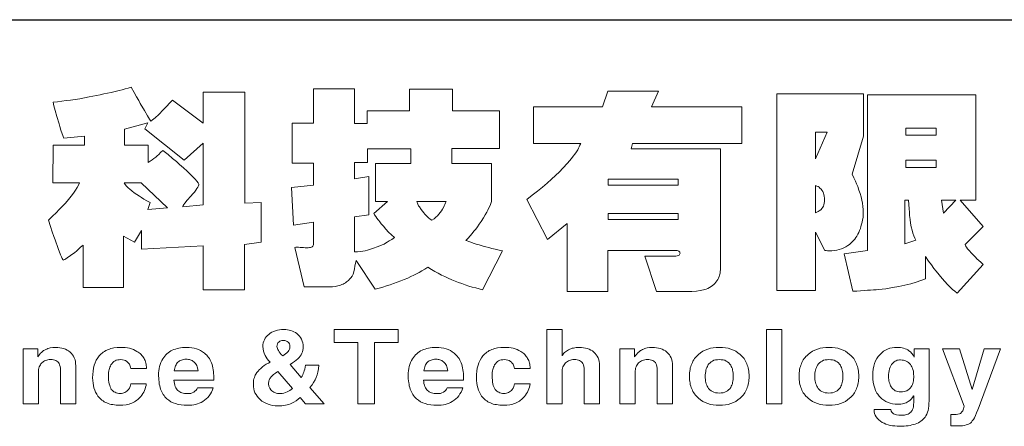
# Model space of a CAD drawing. Extents: x 8 to 639, y -584 to 440.
# Drawn here: x 515 to 575, y 70 to 95 of the extents above; entities that cross this region are included whole.
import ezdxf

# ---------------------------------------------------------------- set-up
doc = ezdxf.new("R2010")
doc.units = 0
doc.header["$LTSCALE"] = 16.335
doc.layers.get('0').update_dxf_attribs({"linetype": 'CONTINUOUS'})
doc.layers.add('1实体粗线', color=7, linetype='CONTINUOUS', lineweight=30)
doc.layers.add('2实体细线', color=2, linetype='CONTINUOUS', lineweight=15)

# ---------------------------------------------------------------- blocks, each defined once
blk = doc.blocks.new('A$C0649190B')
at = {"layer": '2实体细线', "color": 7, "lineweight": 0}
for points in [[(77.253, -6.742), (76.749, -6.81), (76.749, -8.185), (75.495, -8.185), (75.495, -6.859), (73.625, -6.953), (73.625, -6.387), (73.41, -6.742), (73.081, -6.558), (73.081, -8.118), (71.85, -8.118), (71.85, -6.832), (71.773, -6.9), (71.706, -6.962), (71.648, -7.012), (71.598, -7.052), (71.472, -7.151), (71.373, -7.223), (71.333, -7.25), (71.297, -7.268), (71.27, -7.282), (71.252, -7.286), (71.239, -7.273), (71.221, -7.241), (71.198, -7.192), (71.167, -7.124), (71.095, -6.935), (71.005, -6.675), (70.964, -6.567), (70.915, -6.428), (70.861, -6.27), (70.798, -6.081), (70.924, -5.96), (71.036, -5.852), (71.131, -5.753), (71.212, -5.672), (71.315, -5.56), (71.405, -5.452), (71.49, -5.353), (71.562, -5.259), (71.621, -5.169), (71.67, -5.088), (71.711, -5.012), (71.742, -4.944), (70.933, -4.944), (70.942, -3.807), (71.899, -3.807), (71.899, -3.533), (71.266, -3.596), (71.221, -3.461), (71.18, -3.344), (71.149, -3.241), (71.122, -3.155), (71.054, -2.935), (71.005, -2.755), (70.964, -2.607), (70.942, -2.499), (71.072, -2.486), (71.203, -2.472), (71.337, -2.454), (71.472, -2.436), (71.612, -2.418), (71.751, -2.396), (71.895, -2.369), (72.039, -2.342), (72.147, -2.319), (72.259, -2.297), (72.367, -2.274), (72.479, -2.252), (72.596, -2.225), (72.708, -2.202), (72.825, -2.175), (72.942, -2.148), (73.036, -2.126), (73.126, -2.099), (73.221, -2.077), (73.315, -2.05), (73.401, -2.207), (73.477, -2.337), (73.54, -2.454), (73.589, -2.544), (73.711, -2.755), (73.805, -2.917), (73.868, -3.02), (73.908, -3.079), (73.958, -3.038), (74.039, -2.971), (74.147, -2.872), (74.282, -2.737), (74.336, -2.683), (74.398, -2.616), (74.479, -2.535), (74.569, -2.441), (75.495, -3.137), (75.495, -2.193), (76.758, -2.198), (76.758, -5.565), (77.253, -5.538), (77.253, -6.742), (77.253, -6.742)], [(84.575, -7.007), (83.977, -8.185), (83.869, -8.158), (83.766, -8.131), (83.662, -8.104), (83.559, -8.073), (83.451, -8.037), (83.348, -8.001), (83.244, -7.965), (83.141, -7.924), (83.038, -7.884), (82.934, -7.839), (82.831, -7.789), (82.727, -7.74), (82.629, -7.686), (82.525, -7.628), (82.422, -7.569), (82.318, -7.506), (82.224, -7.565), (82.134, -7.614), (82.049, -7.664), (81.968, -7.704), (81.887, -7.749), (81.801, -7.789), (81.703, -7.83), (81.599, -7.875), (81.491, -7.92), (81.383, -7.96), (81.276, -7.996), (81.168, -8.037), (81.06, -8.068), (80.947, -8.104), (80.835, -8.136), (80.718, -8.167), (80.134, -7.3), (80.116, -7.385), (80.102, -7.47), (80.084, -7.556), (80.071, -7.646), (80.048, -7.709), (80.017, -7.772), (79.981, -7.825), (79.941, -7.87), (79.909, -7.902), (79.878, -7.929), (79.846, -7.951), (79.815, -7.974), (79.779, -7.996), (79.743, -8.014), (79.702, -8.028), (79.666, -8.046), (79.585, -8.068), (79.505, -8.086), (79.424, -8.095), (79.338, -8.1), (78.561, -8.1), (78.277, -6.904), (78.309, -6.9), (78.345, -6.9), (78.39, -6.9), (78.435, -6.904), (78.489, -6.904), (78.538, -6.908), (78.588, -6.913), (78.637, -6.917), (78.678, -6.913), (78.718, -6.908), (78.749, -6.904), (78.781, -6.895), (78.803, -6.882), (78.826, -6.864), (78.839, -6.846), (78.848, -6.823), (78.848, -6.14), (78.237, -6.225), (78.174, -5.088), (78.844, -5.012), (78.844, -4.346), (78.201, -4.346), (78.201, -3.137), (78.848, -3.137), (78.848, -2.095), (80.093, -2.095), (80.093, -3.151), (80.471, -3.151), (80.471, -2.76), (81.761, -2.76), (81.761, -2.103), (83.065, -2.103), (83.065, -2.76), (84.485, -2.76), (84.485, -3.906), (83.047, -3.906), (83.047, -4.364), (84.247, -4.364), (84.247, -5.511), (84.229, -5.569), (84.202, -5.636), (84.17, -5.704), (84.134, -5.776), (84.103, -5.839), (84.053, -5.915), (83.999, -6.01), (83.928, -6.117), (83.874, -6.198), (83.82, -6.275), (83.766, -6.347), (83.712, -6.414), (83.658, -6.481), (83.599, -6.549), (83.536, -6.621), (83.465, -6.693), (83.505, -6.706), (83.554, -6.724), (83.617, -6.747), (83.694, -6.774), (83.752, -6.792), (83.811, -6.81), (83.869, -6.828), (83.932, -6.846), (83.995, -6.868), (84.071, -6.886), (84.161, -6.908), (84.26, -6.931), (84.355, -6.953), (84.44, -6.976), (84.516, -6.994), (84.575, -7.007), (84.575, -7.007)], [(91.838, -3.753), (88.526, -3.753), (88.485, -3.91), (91.196, -3.91), (91.196, -7.52), (91.196, -7.578), (91.187, -7.637), (91.182, -7.686), (91.169, -7.74), (91.151, -7.789), (91.133, -7.834), (91.11, -7.879), (91.088, -7.92), (91.056, -7.96), (91.025, -7.996), (90.989, -8.028), (90.953, -8.059), (90.908, -8.091), (90.863, -8.118), (90.814, -8.145), (90.76, -8.167), (90.679, -8.19), (90.58, -8.212), (90.463, -8.23), (90.328, -8.243), (89.249, -8.243), (88.899, -7.169), (89.748, -7.169), (89.798, -7.169), (89.843, -7.165), (89.883, -7.156), (89.91, -7.147), (89.937, -7.133), (89.955, -7.12), (89.964, -7.102), (89.969, -7.079), (89.964, -7.057), (89.96, -7.043), (89.946, -7.025), (89.928, -7.016), (89.906, -7.007), (89.879, -6.998), (89.847, -6.994), (89.807, -6.994), (87.78, -6.994), (87.78, -8.243), (86.539, -8.243), (86.539, -6.176), (85.941, -6.661), (85.316, -5.452), (85.483, -5.322), (85.645, -5.196), (85.793, -5.075), (85.932, -4.953), (86.067, -4.836), (86.193, -4.724), (86.305, -4.612), (86.413, -4.504), (86.553, -4.351), (86.674, -4.207), (86.728, -4.135), (86.777, -4.072), (86.822, -4.005), (86.863, -3.942), (86.885, -3.897), (86.908, -3.852), (86.93, -3.803), (86.953, -3.753), (85.523, -3.753), (85.523, -2.643), (87.613, -2.643), (87.78, -2.171), (89.312, -2.171), (89.106, -2.643), (91.838, -2.643), (91.838, -3.753), (91.838, -3.753)], [(95.538, -3.528), (95.192, -4.684), (95.246, -4.791), (95.291, -4.89), (95.326, -4.98), (95.358, -5.057), (95.398, -5.164), (95.43, -5.268), (95.461, -5.371), (95.484, -5.47), (95.502, -5.565), (95.515, -5.659), (95.524, -5.749), (95.524, -5.834), (95.524, -5.884), (95.524, -5.929), (95.52, -5.965), (95.52, -5.992), (95.506, -6.063), (95.493, -6.135), (95.475, -6.203), (95.457, -6.27), (95.439, -6.333), (95.416, -6.392), (95.389, -6.45), (95.362, -6.504), (95.331, -6.558), (95.3, -6.607), (95.268, -6.652), (95.232, -6.697), (95.192, -6.738), (95.151, -6.774), (95.106, -6.81), (95.061, -6.846), (95.003, -6.882), (94.935, -6.917), (94.868, -6.944), (94.801, -6.967), (94.724, -6.985), (94.648, -6.998), (94.571, -7.003), (94.49, -7.007), (94.445, -7.007), (94.401, -6.998), (94.383, -6.998), (94.365, -6.994), (94.077, -6.437), (94.077, -8.212), (92.908, -8.212), (92.908, -2.252), (95.538, -2.252), (95.538, -3.528), (95.538, -3.528)], [(99.165, -7.416), (98.378, -8.288), (98.311, -8.234), (98.239, -8.176), (98.163, -8.104), (98.086, -8.023), (98.005, -7.938), (97.92, -7.843), (97.83, -7.736), (97.74, -7.623), (97.673, -7.538), (97.596, -7.434), (97.511, -7.318), (97.417, -7.183), (97.417, -7.852), (97.277, -7.906), (97.129, -7.96), (96.967, -8.005), (96.792, -8.046), (96.612, -8.086), (96.414, -8.122), (96.212, -8.154), (95.992, -8.176), (95.92, -8.185), (95.834, -8.19), (95.749, -8.199), (95.655, -8.203), (95.551, -8.212), (95.448, -8.216), (95.335, -8.225), (95.214, -8.23), (94.953, -7.093), (95.655, -6.994), (95.655, -2.279), (98.945, -2.279), (98.945, -5.466), (98.468, -5.466), (99.165, -6.266), (98.617, -6.819), (98.635, -6.859), (98.662, -6.9), (98.693, -6.944), (98.734, -6.989), (98.823, -7.088), (98.931, -7.201), (98.976, -7.246), (99.03, -7.295), (99.093, -7.353), (99.165, -7.416), (99.165, -7.416)], [(75.495, -5.614), (75.495, -3.74), (74.92, -4.261), (73.729, -3.313), (73.819, -3.128), (73.113, -3.317), (73.113, -3.807), (73.832, -3.807), (73.832, -4.328), (73.886, -4.288), (73.944, -4.248), (74.003, -4.207), (74.057, -4.162), (74.097, -4.131), (74.147, -4.086), (74.205, -4.027), (74.273, -3.964), (74.43, -4.09), (74.565, -4.203), (74.682, -4.301), (74.776, -4.387), (74.902, -4.495), (75.01, -4.594), (75.104, -4.684), (75.185, -4.764), (75.252, -4.832), (75.306, -4.89), (75.347, -4.944), (75.369, -4.985), (75.365, -5.007), (75.356, -5.039), (75.333, -5.079), (75.306, -5.12), (75.27, -5.169), (75.23, -5.223), (75.181, -5.281), (75.122, -5.349), (75.014, -5.47), (74.938, -5.565), (74.911, -5.6), (74.893, -5.632), (74.884, -5.65), (74.879, -5.668), (75.495, -5.614), (75.495, -5.614)], [(94.436, -3.407), (94.077, -3.407), (94.077, -4.216), (94.436, -3.407), (94.436, -3.407)], [(97.745, -3.501), (97.745, -3.29), (96.823, -3.29), (96.823, -3.501), (97.745, -3.501), (97.745, -3.501)], [(81.801, -4.364), (81.801, -3.91), (80.48, -3.91), (80.48, -4.333), (80.084, -4.333), (80.084, -4.823), (80.52, -4.755), (80.52, -5.915), (80.084, -5.978), (80.084, -7.039), (80.179, -7.039), (80.264, -7.03), (80.341, -7.021), (80.413, -7.007), (80.484, -6.985), (80.574, -6.958), (80.669, -6.926), (80.781, -6.882), (80.858, -6.855), (80.929, -6.828), (80.988, -6.801), (81.033, -6.778), (81.082, -6.747), (81.145, -6.706), (81.217, -6.661), (81.298, -6.603), (81.208, -6.522), (81.123, -6.437), (81.042, -6.351), (80.97, -6.261), (80.902, -6.185), (80.858, -6.126), (80.826, -6.086), (80.808, -6.068), (80.768, -6.019), (80.732, -5.969), (80.7, -5.92), (80.673, -5.87), (81.091, -5.506), (80.727, -5.506), (80.727, -4.364), (81.801, -4.364), (81.801, -4.364)], [(97.745, -4.477), (97.745, -4.261), (96.823, -4.261), (96.823, -4.477), (97.745, -4.477), (97.745, -4.477)], [(74.416, -5.699), (73.616, -4.944), (73.095, -4.944), (73.126, -4.994), (73.171, -5.043), (73.216, -5.093), (73.275, -5.142), (73.333, -5.191), (73.405, -5.245), (73.481, -5.299), (73.562, -5.353), (73.625, -5.394), (73.697, -5.439), (73.787, -5.488), (73.886, -5.542), (73.819, -5.753), (74.416, -5.699), (74.416, -5.699)], [(89.906, -5.016), (89.906, -4.832), (87.789, -4.832), (87.789, -5.016), (89.906, -5.016), (89.906, -5.016)], [(94.351, -5.466), (94.351, -5.407), (94.342, -5.353), (94.333, -5.299), (94.32, -5.254), (94.297, -5.209), (94.275, -5.169), (94.248, -5.133), (94.212, -5.102), (94.189, -5.079), (94.158, -5.061), (94.122, -5.043), (94.077, -5.021), (94.077, -5.857), (94.122, -5.834), (94.158, -5.816), (94.189, -5.798), (94.212, -5.785), (94.248, -5.753), (94.275, -5.722), (94.297, -5.686), (94.32, -5.65), (94.333, -5.609), (94.342, -5.565), (94.351, -5.515), (94.351, -5.466), (94.351, -5.466)], [(82.867, -5.511), (81.977, -5.511), (82.008, -5.587), (82.035, -5.641), (82.062, -5.677), (82.116, -5.758), (82.152, -5.807), (82.188, -5.852), (82.224, -5.897), (82.26, -5.933), (82.296, -5.969), (82.336, -6.005), (82.386, -6.045), (82.44, -6.081), (82.503, -6.036), (82.561, -5.987), (82.606, -5.942), (82.651, -5.893), (82.691, -5.843), (82.727, -5.789), (82.759, -5.74), (82.795, -5.677), (82.813, -5.641), (82.831, -5.6), (82.849, -5.556), (82.867, -5.511), (82.867, -5.511)], [(97.124, -6.684), (97.093, -6.621), (97.061, -6.549), (97.035, -6.468), (97.008, -6.378), (96.985, -6.279), (96.963, -6.171), (96.949, -6.059), (96.931, -5.933), (96.927, -5.839), (96.918, -5.731), (96.913, -5.605), (96.904, -5.466), (96.792, -5.466), (96.792, -6.792), (97.124, -6.684), (97.124, -6.684)], [(98.338, -5.466), (97.898, -5.466), (97.965, -5.861), (98.338, -5.466), (98.338, -5.466)], [(89.91, -6.059), (89.91, -5.875), (87.789, -5.875), (87.789, -6.059), (89.91, -6.059), (89.91, -6.059)], [(78.736, -11.152), (79.167, -11.646), (78.606, -11.646), (78.444, -11.453), (78.381, -11.507), (78.318, -11.556), (78.251, -11.597), (78.188, -11.628), (78.143, -11.646), (78.093, -11.66), (78.044, -11.673), (77.994, -11.687), (77.94, -11.696), (77.882, -11.7), (77.824, -11.705), (77.761, -11.705), (77.68, -11.7), (77.603, -11.691), (77.531, -11.678), (77.464, -11.655), (77.397, -11.628), (77.338, -11.597), (77.28, -11.561), (77.226, -11.516), (77.176, -11.466), (77.136, -11.417), (77.1, -11.363), (77.068, -11.309), (77.046, -11.251), (77.032, -11.188), (77.019, -11.129), (77.019, -11.066), (77.019, -11.017), (77.023, -10.972), (77.028, -10.927), (77.037, -10.886), (77.05, -10.846), (77.064, -10.81), (77.077, -10.774), (77.095, -10.743), (77.127, -10.698), (77.163, -10.653), (77.199, -10.612), (77.244, -10.572), (77.293, -10.527), (77.352, -10.486), (77.41, -10.446), (77.477, -10.41), (77.527, -10.379), (77.482, -10.329), (77.441, -10.28), (77.41, -10.23), (77.379, -10.181), (77.347, -10.113), (77.329, -10.046), (77.316, -9.978), (77.311, -9.911), (77.311, -9.853), (77.32, -9.799), (77.334, -9.749), (77.356, -9.704), (77.379, -9.655), (77.41, -9.614), (77.446, -9.574), (77.486, -9.538), (77.531, -9.502), (77.581, -9.475), (77.635, -9.448), (77.689, -9.43), (77.747, -9.412), (77.81, -9.403), (77.877, -9.394), (77.945, -9.394), (78.003, -9.394), (78.057, -9.399), (78.107, -9.408), (78.156, -9.421), (78.206, -9.439), (78.251, -9.462), (78.295, -9.484), (78.336, -9.516), (78.381, -9.551), (78.421, -9.592), (78.453, -9.637), (78.484, -9.686), (78.502, -9.74), (78.52, -9.794), (78.529, -9.853), (78.529, -9.911), (78.529, -9.965), (78.52, -10.014), (78.507, -10.064), (78.489, -10.109), (78.466, -10.154), (78.439, -10.199), (78.408, -10.239), (78.372, -10.28), (78.322, -10.325), (78.269, -10.365), (78.206, -10.405), (78.134, -10.45), (78.475, -10.846), (78.498, -10.81), (78.516, -10.77), (78.534, -10.729), (78.552, -10.689), (78.565, -10.644), (78.579, -10.59), (78.588, -10.536), (78.597, -10.473), (79.01, -10.473), (78.997, -10.581), (78.979, -10.68), (78.952, -10.77), (78.925, -10.846), (78.893, -10.918), (78.848, -10.994), (78.799, -11.071), (78.736, -11.152), (78.736, -11.152)], [(80.691, -9.79), (80.691, -11.646), (80.192, -11.646), (80.192, -9.79), (79.469, -9.79), (79.469, -9.394), (81.41, -9.394), (81.41, -9.79), (80.691, -9.79), (80.691, -9.79)], [(87.523, -10.491), (87.523, -11.646), (87.056, -11.646), (87.056, -10.63), (87.056, -10.567), (87.047, -10.509), (87.033, -10.459), (87.02, -10.419), (86.998, -10.392), (86.975, -10.37), (86.948, -10.347), (86.921, -10.334), (86.885, -10.32), (86.845, -10.311), (86.804, -10.302), (86.755, -10.302), (86.714, -10.302), (86.678, -10.307), (86.642, -10.316), (86.611, -10.329), (86.579, -10.343), (86.548, -10.361), (86.521, -10.379), (86.494, -10.401), (86.467, -10.428), (86.449, -10.459), (86.431, -10.491), (86.413, -10.522), (86.404, -10.563), (86.395, -10.599), (86.391, -10.644), (86.391, -10.689), (86.391, -11.646), (85.923, -11.646), (85.923, -9.394), (86.391, -9.394), (86.391, -10.194), (86.404, -10.167), (86.422, -10.14), (86.44, -10.113), (86.463, -10.091), (86.49, -10.068), (86.521, -10.046), (86.548, -10.028), (86.584, -10.005), (86.62, -9.987), (86.656, -9.974), (86.696, -9.96), (86.737, -9.952), (86.777, -9.943), (86.818, -9.938), (86.863, -9.934), (86.908, -9.934), (86.975, -9.934), (87.038, -9.943), (87.096, -9.952), (87.155, -9.969), (87.209, -9.987), (87.258, -10.014), (87.308, -10.041), (87.353, -10.077), (87.393, -10.118), (87.425, -10.158), (87.456, -10.203), (87.478, -10.253), (87.501, -10.307), (87.514, -10.365), (87.519, -10.423), (87.523, -10.491), (87.523, -10.491)], [(93.052, -9.394), (93.052, -11.646), (92.589, -11.646), (92.589, -9.394), (93.052, -9.394), (93.052, -9.394)], [(78.129, -9.911), (78.125, -9.871), (78.116, -9.83), (78.098, -9.799), (78.075, -9.772), (78.044, -9.754), (78.008, -9.736), (77.972, -9.727), (77.927, -9.727), (77.886, -9.727), (77.85, -9.736), (77.819, -9.749), (77.788, -9.772), (77.765, -9.794), (77.747, -9.826), (77.738, -9.866), (77.734, -9.907), (77.738, -9.934), (77.747, -9.965), (77.761, -9.996), (77.779, -10.028), (77.801, -10.064), (77.833, -10.104), (77.868, -10.145), (77.909, -10.19), (77.958, -10.158), (77.999, -10.127), (78.039, -10.095), (78.071, -10.059), (78.093, -10.028), (78.111, -9.992), (78.125, -9.952), (78.129, -9.911), (78.129, -9.911)], [(71.63, -10.491), (71.63, -11.646), (71.162, -11.646), (71.162, -10.63), (71.162, -10.567), (71.153, -10.509), (71.14, -10.459), (71.126, -10.419), (71.104, -10.392), (71.081, -10.37), (71.054, -10.347), (71.027, -10.334), (70.991, -10.32), (70.951, -10.311), (70.91, -10.302), (70.861, -10.302), (70.821, -10.302), (70.785, -10.307), (70.749, -10.316), (70.717, -10.329), (70.686, -10.343), (70.654, -10.361), (70.627, -10.379), (70.6, -10.401), (70.573, -10.428), (70.555, -10.459), (70.537, -10.491), (70.519, -10.522), (70.51, -10.563), (70.501, -10.599), (70.497, -10.644), (70.497, -10.689), (70.497, -11.646), (70.029, -11.646), (70.029, -9.974), (70.474, -9.974), (70.474, -10.221), (70.506, -10.181), (70.533, -10.145), (70.564, -10.113), (70.591, -10.086), (70.623, -10.059), (70.654, -10.032), (70.686, -10.014), (70.717, -9.996), (70.749, -9.983), (70.785, -9.969), (70.821, -9.956), (70.856, -9.947), (70.933, -9.938), (71.014, -9.934), (71.081, -9.934), (71.144, -9.943), (71.203, -9.952), (71.261, -9.969), (71.315, -9.987), (71.364, -10.014), (71.414, -10.041), (71.459, -10.077), (71.499, -10.118), (71.531, -10.158), (71.562, -10.203), (71.585, -10.253), (71.607, -10.307), (71.621, -10.365), (71.625, -10.423), (71.63, -10.491), (71.63, -10.491)], [(73.297, -11.035), (73.769, -11.035), (73.765, -11.089), (73.751, -11.143), (73.738, -11.192), (73.72, -11.242), (73.697, -11.291), (73.67, -11.336), (73.639, -11.381), (73.603, -11.426), (73.576, -11.457), (73.544, -11.484), (73.513, -11.516), (73.481, -11.538), (73.446, -11.565), (73.41, -11.583), (73.374, -11.606), (73.333, -11.624), (73.293, -11.637), (73.248, -11.651), (73.207, -11.664), (73.162, -11.673), (73.063, -11.682), (72.96, -11.687), (72.906, -11.687), (72.852, -11.682), (72.803, -11.678), (72.753, -11.669), (72.704, -11.66), (72.659, -11.651), (72.614, -11.633), (72.574, -11.619), (72.533, -11.601), (72.493, -11.579), (72.457, -11.556), (72.421, -11.529), (72.389, -11.502), (72.358, -11.471), (72.331, -11.439), (72.304, -11.408), (72.268, -11.349), (72.232, -11.291), (72.205, -11.228), (72.182, -11.161), (72.164, -11.089), (72.155, -11.017), (72.147, -10.94), (72.142, -10.855), (72.147, -10.752), (72.155, -10.657), (72.173, -10.563), (72.191, -10.477), (72.223, -10.397), (72.254, -10.325), (72.295, -10.253), (72.344, -10.194), (72.371, -10.163), (72.403, -10.131), (72.43, -10.104), (72.466, -10.077), (72.497, -10.055), (72.538, -10.032), (72.574, -10.014), (72.614, -9.996), (72.654, -9.983), (72.699, -9.969), (72.744, -9.956), (72.789, -9.947), (72.888, -9.938), (72.992, -9.934), (73.063, -9.934), (73.131, -9.938), (73.198, -9.947), (73.261, -9.96), (73.32, -9.978), (73.378, -10.001), (73.432, -10.023), (73.486, -10.055), (73.522, -10.077), (73.553, -10.1), (73.585, -10.122), (73.612, -10.149), (73.639, -10.176), (73.661, -10.208), (73.684, -10.235), (73.702, -10.266), (73.72, -10.302), (73.733, -10.334), (73.747, -10.37), (73.756, -10.41), (73.765, -10.446), (73.769, -10.486), (73.774, -10.527), (73.774, -10.572), (73.302, -10.572), (73.293, -10.536), (73.284, -10.504), (73.27, -10.477), (73.257, -10.446), (73.243, -10.423), (73.225, -10.401), (73.203, -10.379), (73.18, -10.361), (73.14, -10.334), (73.095, -10.316), (73.045, -10.307), (72.992, -10.302), (72.942, -10.307), (72.902, -10.311), (72.857, -10.325), (72.821, -10.343), (72.785, -10.365), (72.753, -10.392), (72.726, -10.428), (72.699, -10.464), (72.681, -10.5), (72.663, -10.531), (72.654, -10.572), (72.641, -10.608), (72.632, -10.648), (72.627, -10.693), (72.623, -10.738), (72.623, -10.783), (72.623, -10.855), (72.627, -10.922), (72.636, -10.985), (72.645, -11.039), (72.659, -11.089), (72.672, -11.134), (72.69, -11.17), (72.708, -11.206), (72.735, -11.233), (72.762, -11.26), (72.789, -11.277), (72.821, -11.295), (72.857, -11.309), (72.897, -11.318), (72.938, -11.327), (72.983, -11.327), (73.019, -11.327), (73.054, -11.322), (73.09, -11.313), (73.122, -11.3), (73.149, -11.282), (73.18, -11.264), (73.203, -11.237), (73.23, -11.21), (73.257, -11.165), (73.279, -11.12), (73.293, -11.08), (73.297, -11.035), (73.297, -11.035)], [(75.32, -11.156), (75.801, -11.156), (75.778, -11.224), (75.747, -11.286), (75.715, -11.345), (75.675, -11.399), (75.635, -11.448), (75.59, -11.493), (75.536, -11.534), (75.482, -11.574), (75.432, -11.601), (75.378, -11.624), (75.324, -11.642), (75.266, -11.66), (75.208, -11.673), (75.149, -11.682), (75.086, -11.687), (75.023, -11.687), (74.924, -11.687), (74.83, -11.678), (74.74, -11.66), (74.659, -11.637), (74.583, -11.61), (74.515, -11.579), (74.452, -11.538), (74.394, -11.489), (74.362, -11.462), (74.336, -11.43), (74.309, -11.394), (74.282, -11.358), (74.259, -11.322), (74.241, -11.282), (74.219, -11.242), (74.205, -11.197), (74.187, -11.152), (74.178, -11.102), (74.165, -11.053), (74.156, -11.003), (74.147, -10.891), (74.142, -10.774), (74.142, -10.707), (74.151, -10.639), (74.16, -10.576), (74.174, -10.513), (74.192, -10.45), (74.214, -10.392), (74.241, -10.334), (74.273, -10.28), (74.304, -10.239), (74.331, -10.199), (74.367, -10.163), (74.398, -10.127), (74.434, -10.095), (74.475, -10.068), (74.515, -10.041), (74.56, -10.019), (74.605, -9.996), (74.655, -9.983), (74.704, -9.965), (74.758, -9.952), (74.812, -9.943), (74.87, -9.938), (74.929, -9.934), (74.987, -9.934), (75.068, -9.934), (75.149, -9.943), (75.221, -9.956), (75.293, -9.974), (75.356, -10.001), (75.419, -10.028), (75.477, -10.064), (75.536, -10.104), (75.567, -10.136), (75.603, -10.167), (75.63, -10.203), (75.661, -10.239), (75.684, -10.275), (75.706, -10.32), (75.729, -10.361), (75.747, -10.405), (75.765, -10.455), (75.778, -10.504), (75.792, -10.558), (75.801, -10.612), (75.81, -10.666), (75.814, -10.725), (75.819, -10.788), (75.819, -10.85), (75.819, -10.931), (74.605, -10.931), (74.614, -10.981), (74.623, -11.03), (74.637, -11.075), (74.65, -11.116), (74.664, -11.156), (74.686, -11.188), (74.704, -11.219), (74.731, -11.242), (74.758, -11.264), (74.785, -11.282), (74.816, -11.3), (74.852, -11.313), (74.888, -11.322), (74.933, -11.331), (74.974, -11.336), (75.023, -11.336), (75.073, -11.336), (75.122, -11.327), (75.167, -11.309), (75.212, -11.291), (75.248, -11.264), (75.279, -11.233), (75.306, -11.197), (75.32, -11.156), (75.32, -11.156)], [(82.898, -11.156), (83.375, -11.156), (83.352, -11.224), (83.325, -11.286), (83.289, -11.345), (83.253, -11.399), (83.213, -11.448), (83.163, -11.493), (83.114, -11.534), (83.056, -11.574), (83.006, -11.601), (82.957, -11.624), (82.898, -11.642), (82.844, -11.66), (82.786, -11.673), (82.723, -11.682), (82.664, -11.687), (82.597, -11.687), (82.498, -11.687), (82.404, -11.678), (82.318, -11.66), (82.237, -11.637), (82.161, -11.61), (82.089, -11.579), (82.026, -11.538), (81.968, -11.489), (81.941, -11.462), (81.909, -11.43), (81.882, -11.394), (81.86, -11.358), (81.837, -11.322), (81.815, -11.282), (81.797, -11.242), (81.779, -11.197), (81.766, -11.152), (81.752, -11.102), (81.743, -11.053), (81.734, -11.003), (81.721, -10.891), (81.716, -10.774), (81.721, -10.707), (81.725, -10.639), (81.734, -10.576), (81.752, -10.513), (81.77, -10.45), (81.792, -10.392), (81.819, -10.334), (81.851, -10.28), (81.878, -10.239), (81.909, -10.199), (81.941, -10.163), (81.977, -10.127), (82.013, -10.095), (82.053, -10.068), (82.094, -10.041), (82.139, -10.019), (82.184, -9.996), (82.228, -9.983), (82.282, -9.965), (82.332, -9.952), (82.386, -9.943), (82.444, -9.938), (82.503, -9.934), (82.566, -9.934), (82.646, -9.934), (82.723, -9.943), (82.799, -9.956), (82.867, -9.974), (82.934, -10.001), (82.997, -10.028), (83.056, -10.064), (83.109, -10.104), (83.145, -10.136), (83.177, -10.167), (83.208, -10.203), (83.235, -10.239), (83.262, -10.275), (83.285, -10.32), (83.307, -10.361), (83.325, -10.405), (83.343, -10.455), (83.357, -10.504), (83.37, -10.558), (83.379, -10.612), (83.388, -10.666), (83.393, -10.725), (83.393, -10.788), (83.397, -10.85), (83.397, -10.931), (82.184, -10.931), (82.188, -10.981), (82.197, -11.03), (82.21, -11.075), (82.224, -11.116), (82.242, -11.156), (82.26, -11.188), (82.282, -11.219), (82.305, -11.242), (82.332, -11.264), (82.359, -11.282), (82.395, -11.3), (82.426, -11.313), (82.467, -11.322), (82.507, -11.331), (82.552, -11.336), (82.597, -11.336), (82.646, -11.336), (82.696, -11.327), (82.741, -11.309), (82.786, -11.291), (82.826, -11.264), (82.858, -11.233), (82.88, -11.197), (82.898, -11.156), (82.898, -11.156)], [(84.939, -11.035), (85.415, -11.035), (85.406, -11.089), (85.397, -11.143), (85.379, -11.192), (85.361, -11.242), (85.339, -11.291), (85.312, -11.336), (85.28, -11.381), (85.249, -11.426), (85.218, -11.457), (85.191, -11.484), (85.159, -11.516), (85.123, -11.538), (85.092, -11.565), (85.056, -11.583), (85.015, -11.606), (84.975, -11.624), (84.934, -11.637), (84.894, -11.651), (84.849, -11.664), (84.804, -11.673), (84.71, -11.682), (84.606, -11.687), (84.548, -11.687), (84.498, -11.682), (84.444, -11.678), (84.395, -11.669), (84.35, -11.66), (84.301, -11.651), (84.26, -11.633), (84.215, -11.619), (84.175, -11.601), (84.139, -11.579), (84.103, -11.556), (84.067, -11.529), (84.035, -11.502), (84.004, -11.471), (83.972, -11.439), (83.946, -11.408), (83.91, -11.349), (83.878, -11.291), (83.851, -11.228), (83.829, -11.161), (83.811, -11.089), (83.797, -11.017), (83.788, -10.94), (83.788, -10.855), (83.788, -10.752), (83.802, -10.657), (83.815, -10.563), (83.838, -10.477), (83.865, -10.397), (83.901, -10.325), (83.941, -10.253), (83.986, -10.194), (84.013, -10.163), (84.044, -10.131), (84.076, -10.104), (84.107, -10.077), (84.143, -10.055), (84.179, -10.032), (84.215, -10.014), (84.256, -9.996), (84.296, -9.983), (84.341, -9.969), (84.386, -9.956), (84.431, -9.947), (84.53, -9.938), (84.633, -9.934), (84.705, -9.934), (84.773, -9.938), (84.84, -9.947), (84.903, -9.96), (84.966, -9.978), (85.024, -10.001), (85.078, -10.023), (85.132, -10.055), (85.164, -10.077), (85.2, -10.1), (85.227, -10.122), (85.254, -10.149), (85.28, -10.176), (85.303, -10.208), (85.325, -10.235), (85.343, -10.266), (85.361, -10.302), (85.375, -10.334), (85.388, -10.37), (85.397, -10.41), (85.406, -10.446), (85.411, -10.486), (85.415, -10.527), (85.415, -10.572), (84.943, -10.572), (84.934, -10.536), (84.925, -10.504), (84.916, -10.477), (84.903, -10.446), (84.885, -10.423), (84.867, -10.401), (84.849, -10.379), (84.826, -10.361), (84.786, -10.334), (84.741, -10.316), (84.687, -10.307), (84.633, -10.302), (84.588, -10.307), (84.543, -10.311), (84.503, -10.325), (84.462, -10.343), (84.431, -10.365), (84.395, -10.392), (84.368, -10.428), (84.341, -10.464), (84.323, -10.5), (84.31, -10.531), (84.296, -10.572), (84.287, -10.608), (84.278, -10.648), (84.269, -10.693), (84.269, -10.738), (84.265, -10.783), (84.269, -10.855), (84.274, -10.922), (84.278, -10.985), (84.287, -11.039), (84.301, -11.089), (84.314, -11.134), (84.332, -11.17), (84.355, -11.206), (84.377, -11.233), (84.404, -11.26), (84.435, -11.277), (84.467, -11.295), (84.503, -11.309), (84.539, -11.318), (84.579, -11.327), (84.624, -11.327), (84.665, -11.327), (84.701, -11.322), (84.732, -11.313), (84.764, -11.3), (84.795, -11.282), (84.822, -11.264), (84.849, -11.237), (84.871, -11.21), (84.903, -11.165), (84.925, -11.12), (84.934, -11.08), (84.939, -11.035), (84.939, -11.035)], [(89.739, -10.491), (89.739, -11.646), (89.276, -11.646), (89.276, -10.63), (89.272, -10.567), (89.263, -10.509), (89.254, -10.459), (89.236, -10.419), (89.218, -10.392), (89.195, -10.37), (89.169, -10.347), (89.137, -10.334), (89.101, -10.32), (89.061, -10.311), (89.02, -10.302), (88.971, -10.302), (88.935, -10.302), (88.894, -10.307), (88.858, -10.316), (88.827, -10.329), (88.795, -10.343), (88.764, -10.361), (88.737, -10.379), (88.71, -10.401), (88.683, -10.428), (88.665, -10.459), (88.647, -10.491), (88.634, -10.522), (88.62, -10.563), (88.611, -10.599), (88.607, -10.644), (88.607, -10.689), (88.607, -11.646), (88.139, -11.646), (88.139, -9.974), (88.584, -9.974), (88.584, -10.221), (88.616, -10.181), (88.643, -10.145), (88.674, -10.113), (88.701, -10.086), (88.733, -10.059), (88.764, -10.032), (88.795, -10.014), (88.827, -9.996), (88.858, -9.983), (88.894, -9.969), (88.93, -9.956), (88.966, -9.947), (89.043, -9.938), (89.124, -9.934), (89.191, -9.934), (89.254, -9.943), (89.312, -9.952), (89.371, -9.969), (89.425, -9.987), (89.474, -10.014), (89.524, -10.041), (89.569, -10.077), (89.609, -10.118), (89.645, -10.158), (89.672, -10.203), (89.699, -10.253), (89.717, -10.307), (89.73, -10.365), (89.739, -10.423), (89.739, -10.491), (89.739, -10.491)], [(92.063, -10.81), (92.063, -10.864), (92.059, -10.913), (92.054, -10.963), (92.045, -11.012), (92.036, -11.062), (92.023, -11.107), (92.009, -11.147), (91.996, -11.192), (91.978, -11.233), (91.955, -11.273), (91.933, -11.309), (91.91, -11.345), (91.883, -11.381), (91.856, -11.412), (91.825, -11.444), (91.789, -11.475), (91.726, -11.525), (91.659, -11.57), (91.587, -11.606), (91.51, -11.637), (91.429, -11.66), (91.344, -11.673), (91.254, -11.687), (91.16, -11.687), (91.065, -11.687), (90.975, -11.673), (90.89, -11.66), (90.809, -11.637), (90.733, -11.606), (90.661, -11.57), (90.589, -11.525), (90.526, -11.475), (90.495, -11.444), (90.463, -11.412), (90.436, -11.381), (90.409, -11.345), (90.382, -11.309), (90.36, -11.273), (90.342, -11.233), (90.324, -11.192), (90.306, -11.147), (90.292, -11.107), (90.279, -11.062), (90.27, -11.012), (90.265, -10.963), (90.256, -10.913), (90.256, -10.864), (90.256, -10.81), (90.256, -10.756), (90.256, -10.707), (90.265, -10.657), (90.27, -10.608), (90.279, -10.558), (90.292, -10.513), (90.306, -10.473), (90.324, -10.428), (90.342, -10.388), (90.36, -10.347), (90.382, -10.311), (90.409, -10.275), (90.436, -10.239), (90.463, -10.208), (90.495, -10.176), (90.526, -10.145), (90.589, -10.095), (90.661, -10.05), (90.733, -10.014), (90.809, -9.987), (90.89, -9.96), (90.975, -9.947), (91.065, -9.934), (91.16, -9.934), (91.254, -9.934), (91.344, -9.947), (91.429, -9.96), (91.51, -9.987), (91.587, -10.014), (91.659, -10.05), (91.726, -10.095), (91.789, -10.145), (91.825, -10.176), (91.856, -10.208), (91.883, -10.239), (91.91, -10.275), (91.933, -10.311), (91.955, -10.347), (91.978, -10.388), (91.996, -10.428), (92.009, -10.473), (92.023, -10.513), (92.036, -10.558), (92.045, -10.608), (92.054, -10.657), (92.059, -10.707), (92.063, -10.756), (92.063, -10.81), (92.063, -10.81)], [(95.389, -10.81), (95.389, -10.864), (95.385, -10.913), (95.38, -10.963), (95.371, -11.012), (95.362, -11.062), (95.349, -11.107), (95.335, -11.147), (95.322, -11.192), (95.304, -11.233), (95.282, -11.273), (95.259, -11.309), (95.237, -11.345), (95.21, -11.381), (95.183, -11.412), (95.151, -11.444), (95.115, -11.475), (95.052, -11.525), (94.985, -11.57), (94.913, -11.606), (94.837, -11.637), (94.756, -11.66), (94.67, -11.673), (94.58, -11.687), (94.486, -11.687), (94.392, -11.687), (94.302, -11.673), (94.216, -11.66), (94.135, -11.637), (94.059, -11.606), (93.983, -11.57), (93.915, -11.525), (93.852, -11.475), (93.821, -11.444), (93.789, -11.412), (93.762, -11.381), (93.735, -11.345), (93.708, -11.309), (93.686, -11.273), (93.668, -11.233), (93.65, -11.192), (93.632, -11.147), (93.618, -11.107), (93.605, -11.062), (93.596, -11.012), (93.591, -10.963), (93.582, -10.913), (93.582, -10.864), (93.582, -10.81), (93.582, -10.756), (93.582, -10.707), (93.591, -10.657), (93.596, -10.608), (93.605, -10.558), (93.618, -10.513), (93.632, -10.473), (93.65, -10.428), (93.668, -10.388), (93.686, -10.347), (93.708, -10.311), (93.735, -10.275), (93.762, -10.239), (93.789, -10.208), (93.821, -10.176), (93.852, -10.145), (93.915, -10.095), (93.983, -10.05), (94.059, -10.014), (94.135, -9.987), (94.216, -9.96), (94.302, -9.947), (94.392, -9.934), (94.486, -9.934), (94.58, -9.934), (94.67, -9.947), (94.756, -9.96), (94.837, -9.987), (94.913, -10.014), (94.985, -10.05), (95.052, -10.095), (95.115, -10.145), (95.151, -10.176), (95.183, -10.208), (95.21, -10.239), (95.237, -10.275), (95.259, -10.311), (95.282, -10.347), (95.304, -10.388), (95.322, -10.428), (95.335, -10.473), (95.349, -10.513), (95.362, -10.558), (95.371, -10.608), (95.38, -10.657), (95.385, -10.707), (95.389, -10.756), (95.389, -10.81), (95.389, -10.81)], [(97.075, -9.974), (97.524, -9.974), (97.524, -11.556), (97.52, -11.637), (97.515, -11.709), (97.506, -11.781), (97.493, -11.844), (97.475, -11.902), (97.457, -11.956), (97.43, -12.006), (97.403, -12.051), (97.376, -12.082), (97.345, -12.114), (97.313, -12.141), (97.277, -12.167), (97.241, -12.194), (97.201, -12.217), (97.156, -12.239), (97.106, -12.257), (97.057, -12.271), (97.003, -12.284), (96.949, -12.298), (96.891, -12.307), (96.828, -12.316), (96.765, -12.32), (96.697, -12.325), (96.63, -12.325), (96.554, -12.325), (96.482, -12.316), (96.41, -12.307), (96.342, -12.298), (96.279, -12.28), (96.216, -12.257), (96.163, -12.235), (96.104, -12.208), (96.046, -12.172), (95.996, -12.132), (95.956, -12.091), (95.92, -12.042), (95.893, -11.992), (95.87, -11.938), (95.861, -11.884), (95.857, -11.821), (96.365, -11.821), (96.374, -11.862), (96.392, -11.893), (96.41, -11.92), (96.432, -11.938), (96.45, -11.952), (96.477, -11.961), (96.504, -11.97), (96.536, -11.979), (96.608, -11.988), (96.688, -11.992), (96.733, -11.992), (96.778, -11.988), (96.814, -11.979), (96.85, -11.97), (96.886, -11.956), (96.918, -11.938), (96.945, -11.92), (96.967, -11.898), (96.99, -11.871), (97.008, -11.844), (97.026, -11.812), (97.039, -11.776), (97.048, -11.74), (97.057, -11.7), (97.057, -11.655), (97.061, -11.61), (97.061, -11.408), (97.053, -11.403), (97.021, -11.457), (96.981, -11.502), (96.94, -11.543), (96.895, -11.574), (96.864, -11.592), (96.828, -11.61), (96.792, -11.624), (96.756, -11.633), (96.715, -11.642), (96.67, -11.651), (96.625, -11.651), (96.581, -11.655), (96.5, -11.651), (96.419, -11.642), (96.347, -11.624), (96.279, -11.601), (96.212, -11.57), (96.149, -11.534), (96.095, -11.493), (96.041, -11.444), (96.014, -11.412), (95.987, -11.381), (95.965, -11.349), (95.942, -11.318), (95.902, -11.242), (95.875, -11.165), (95.848, -11.08), (95.83, -10.99), (95.821, -10.895), (95.816, -10.792), (95.821, -10.689), (95.83, -10.594), (95.848, -10.504), (95.87, -10.423), (95.902, -10.343), (95.942, -10.271), (95.983, -10.208), (96.037, -10.145), (96.091, -10.095), (96.145, -10.05), (96.203, -10.014), (96.266, -9.987), (96.333, -9.96), (96.401, -9.947), (96.477, -9.934), (96.554, -9.934), (96.608, -9.934), (96.657, -9.938), (96.706, -9.947), (96.751, -9.956), (96.796, -9.974), (96.837, -9.992), (96.877, -10.01), (96.913, -10.037), (96.958, -10.073), (96.999, -10.118), (97.039, -10.167), (97.07, -10.226), (97.075, -9.974), (97.075, -9.974)], [(99.691, -9.974), (99.084, -11.615), (99.044, -11.727), (99.003, -11.826), (98.967, -11.916), (98.931, -11.997), (98.9, -12.064), (98.868, -12.118), (98.837, -12.163), (98.81, -12.199), (98.779, -12.226), (98.743, -12.248), (98.698, -12.271), (98.653, -12.284), (98.599, -12.298), (98.536, -12.307), (98.473, -12.316), (98.401, -12.316), (98.19, -12.316), (98.19, -11.965), (98.28, -11.97), (98.347, -11.97), (98.401, -11.961), (98.446, -11.947), (98.477, -11.934), (98.495, -11.92), (98.513, -11.902), (98.531, -11.88), (98.545, -11.853), (98.558, -11.826), (98.567, -11.794), (98.576, -11.758), (98.585, -11.718), (97.933, -9.974), (98.45, -9.974), (98.832, -11.206), (99.201, -9.974), (99.691, -9.974), (99.691, -9.974)], [(74.619, -10.644), (75.342, -10.644), (75.333, -10.599), (75.329, -10.558), (75.315, -10.518), (75.302, -10.482), (75.279, -10.45), (75.261, -10.419), (75.234, -10.392), (75.208, -10.37), (75.185, -10.352), (75.158, -10.334), (75.131, -10.32), (75.104, -10.311), (75.077, -10.302), (75.046, -10.298), (75.014, -10.293), (74.983, -10.293), (74.942, -10.293), (74.906, -10.298), (74.87, -10.307), (74.839, -10.316), (74.807, -10.329), (74.78, -10.343), (74.754, -10.361), (74.731, -10.383), (74.709, -10.405), (74.691, -10.432), (74.673, -10.464), (74.659, -10.495), (74.646, -10.527), (74.632, -10.563), (74.628, -10.603), (74.619, -10.644), (74.619, -10.644)], [(82.197, -10.644), (82.916, -10.644), (82.912, -10.599), (82.903, -10.558), (82.889, -10.518), (82.876, -10.482), (82.858, -10.45), (82.835, -10.419), (82.813, -10.392), (82.786, -10.37), (82.759, -10.352), (82.736, -10.334), (82.709, -10.32), (82.682, -10.311), (82.651, -10.302), (82.624, -10.298), (82.593, -10.293), (82.557, -10.293), (82.521, -10.293), (82.48, -10.298), (82.444, -10.307), (82.413, -10.316), (82.381, -10.329), (82.354, -10.343), (82.327, -10.361), (82.305, -10.383), (82.282, -10.405), (82.264, -10.432), (82.246, -10.464), (82.233, -10.495), (82.219, -10.527), (82.21, -10.563), (82.202, -10.603), (82.197, -10.644), (82.197, -10.644)], [(91.582, -10.81), (91.582, -10.761), (91.578, -10.711), (91.573, -10.666), (91.564, -10.621), (91.555, -10.585), (91.542, -10.545), (91.524, -10.509), (91.506, -10.477), (91.479, -10.437), (91.447, -10.401), (91.407, -10.37), (91.367, -10.347), (91.322, -10.325), (91.272, -10.311), (91.218, -10.307), (91.16, -10.302), (91.101, -10.307), (91.047, -10.311), (90.998, -10.325), (90.953, -10.347), (90.913, -10.37), (90.877, -10.401), (90.841, -10.432), (90.814, -10.473), (90.796, -10.509), (90.778, -10.545), (90.764, -10.585), (90.755, -10.626), (90.746, -10.666), (90.737, -10.711), (90.733, -10.761), (90.733, -10.81), (90.733, -10.859), (90.737, -10.909), (90.742, -10.954), (90.751, -10.999), (90.764, -11.035), (90.778, -11.075), (90.791, -11.111), (90.809, -11.143), (90.836, -11.183), (90.872, -11.219), (90.908, -11.251), (90.948, -11.273), (90.998, -11.295), (91.047, -11.309), (91.101, -11.313), (91.16, -11.318), (91.218, -11.313), (91.272, -11.309), (91.322, -11.295), (91.367, -11.273), (91.407, -11.251), (91.443, -11.219), (91.474, -11.188), (91.506, -11.147), (91.524, -11.111), (91.537, -11.075), (91.555, -11.035), (91.564, -10.994), (91.573, -10.954), (91.578, -10.909), (91.582, -10.859), (91.582, -10.81), (91.582, -10.81)], [(94.908, -10.81), (94.908, -10.761), (94.904, -10.711), (94.899, -10.666), (94.89, -10.621), (94.881, -10.585), (94.868, -10.545), (94.85, -10.509), (94.832, -10.477), (94.805, -10.437), (94.774, -10.401), (94.733, -10.37), (94.693, -10.347), (94.648, -10.325), (94.598, -10.311), (94.544, -10.307), (94.486, -10.302), (94.428, -10.307), (94.374, -10.311), (94.324, -10.325), (94.279, -10.347), (94.239, -10.37), (94.198, -10.401), (94.167, -10.432), (94.14, -10.473), (94.122, -10.509), (94.104, -10.545), (94.09, -10.585), (94.077, -10.626), (94.072, -10.666), (94.063, -10.711), (94.059, -10.761), (94.059, -10.81), (94.059, -10.859), (94.063, -10.909), (94.068, -10.954), (94.077, -10.999), (94.09, -11.035), (94.104, -11.075), (94.117, -11.111), (94.135, -11.143), (94.162, -11.183), (94.198, -11.219), (94.234, -11.251), (94.275, -11.273), (94.32, -11.295), (94.374, -11.309), (94.428, -11.313), (94.486, -11.318), (94.544, -11.313), (94.598, -11.309), (94.648, -11.295), (94.693, -11.273), (94.733, -11.251), (94.769, -11.219), (94.801, -11.188), (94.832, -11.147), (94.85, -11.111), (94.864, -11.075), (94.877, -11.035), (94.89, -10.994), (94.899, -10.954), (94.904, -10.909), (94.908, -10.859), (94.908, -10.81), (94.908, -10.81)], [(96.297, -10.819), (96.297, -10.864), (96.302, -10.909), (96.306, -10.949), (96.315, -10.99), (96.329, -11.03), (96.342, -11.066), (96.356, -11.098), (96.374, -11.129), (96.401, -11.165), (96.432, -11.197), (96.464, -11.224), (96.5, -11.246), (96.536, -11.264), (96.576, -11.273), (96.621, -11.282), (96.666, -11.282), (96.715, -11.282), (96.765, -11.273), (96.81, -11.264), (96.85, -11.246), (96.891, -11.224), (96.922, -11.197), (96.954, -11.165), (96.981, -11.129), (96.999, -11.098), (97.017, -11.062), (97.03, -11.026), (97.039, -10.985), (97.048, -10.945), (97.057, -10.9), (97.061, -10.85), (97.061, -10.801), (97.057, -10.747), (97.053, -10.698), (97.048, -10.653), (97.035, -10.608), (97.021, -10.567), (97.003, -10.527), (96.985, -10.491), (96.963, -10.455), (96.931, -10.423), (96.9, -10.392), (96.868, -10.37), (96.832, -10.347), (96.792, -10.334), (96.751, -10.32), (96.706, -10.316), (96.661, -10.311), (96.625, -10.311), (96.59, -10.32), (96.558, -10.325), (96.527, -10.338), (96.495, -10.352), (96.468, -10.37), (96.441, -10.392), (96.414, -10.419), (96.387, -10.455), (96.365, -10.495), (96.342, -10.536), (96.324, -10.585), (96.311, -10.639), (96.302, -10.693), (96.297, -10.756), (96.297, -10.819), (96.297, -10.819)], [(78.206, -11.179), (77.765, -10.662), (77.693, -10.711), (77.63, -10.756), (77.585, -10.797), (77.554, -10.833), (77.536, -10.855), (77.522, -10.877), (77.509, -10.9), (77.5, -10.927), (77.491, -10.949), (77.486, -10.976), (77.482, -11.008), (77.482, -11.035), (77.482, -11.062), (77.486, -11.084), (77.491, -11.107), (77.5, -11.134), (77.522, -11.174), (77.554, -11.219), (77.576, -11.246), (77.608, -11.269), (77.639, -11.286), (77.671, -11.304), (77.707, -11.318), (77.747, -11.327), (77.792, -11.331), (77.837, -11.336), (77.891, -11.331), (77.945, -11.322), (77.994, -11.304), (78.048, -11.282), (78.084, -11.264), (78.125, -11.242), (78.165, -11.21), (78.206, -11.179), (78.206, -11.179)]]:
    blk.add_lwpolyline(points, dxfattribs=at)

msp = doc.modelspace()

# ---------------------------------------------------------------- linework, layer by layer
at = {"lineweight": 25}
msp.add_line((375.432, 94.956), (605.549, 94.956), dxfattribs=at)

# ---------------------------------------------------------------- block references
at = {"layer": '1实体粗线', "xscale": 2, "yscale": 2, "zscale": 2}
msp.add_blockref('A$C0649190B', (375.432, 94.956), dxfattribs=at)

doc.saveas('drawing.dxf')
